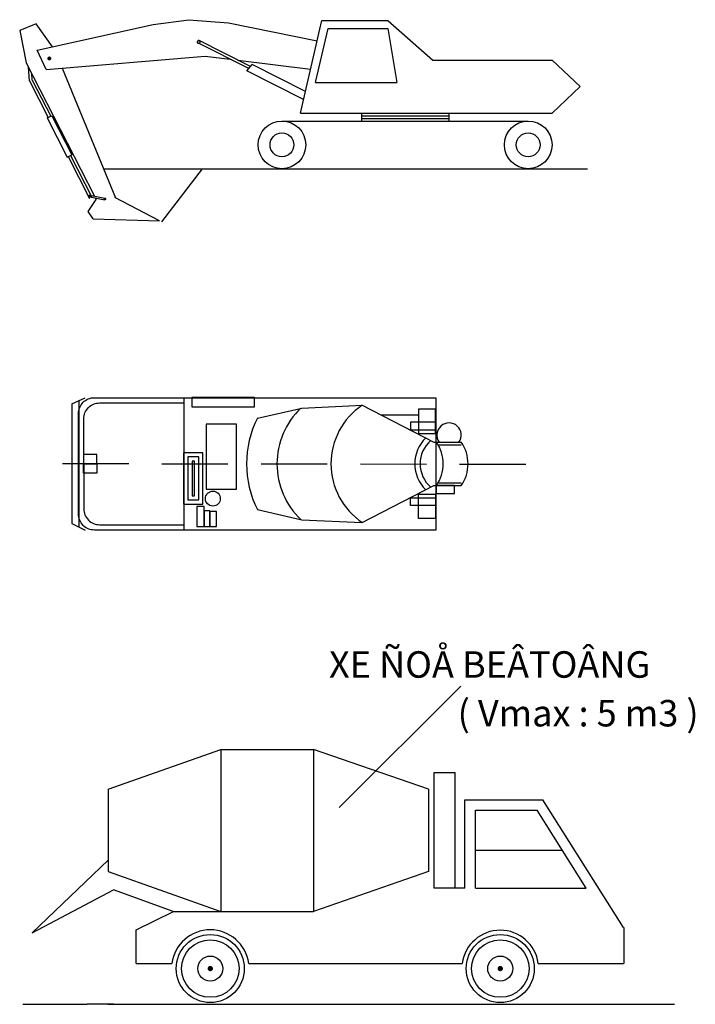
# Model space of a CAD drawing. Units: millimetres. Extents: x 0 to 121, y 0 to 49.
# Drawn here: x 68 to 73, y 13 to 20 of the extents above; entities that cross this region are included whole.
import ezdxf

# ---------------------------------------------------------------- set-up
doc = ezdxf.new("R2010")
doc.units = ezdxf.units.MM
doc.linetypes.add('DASHED', pattern=[0.75, 0.5, -0.25])
doc.layers.add('F. Autos', color=8, linetype='Continuous')
doc.styles.add('HIEN1', font='txt')

msp = doc.modelspace()

# ---------------------------------------------------------------- linework, layer by layer
at = {"layer": 'F. Autos'}
for p, q in [((68.7966, 20.2052), (69.0658, 20.2427)), ((69.0658, 20.2427), (69.3664, 20.2177)), ((69.9098, 19.5372), (70.0698, 20.2372)), ((70.0698, 20.2372), (70.5698, 20.2372)), ((70.5698, 20.2372), (70.9098, 19.9372)), ((67.9138, 20.2114), (67.7886, 20.1614)), ((67.7886, 20.1614), (67.8386, 19.9176)), ((68.0356, 20.0369), (67.9138, 20.2114)), ((67.92, 20.0114), (68.7966, 20.2052)), ((69.3664, 20.2177), (70.0346, 20.083)), ((70.024, 19.7676), (70.1177, 20.1772)), ((70.1177, 20.1772), (70.5698, 20.1772)), ((70.5698, 20.1772), (70.6381, 19.7676)), ((69.5316, 19.8887), (69.1402, 20.0868)), ((67.9889, 19.8676), (67.92, 20.0114)), ((69.5183, 19.8729), (69.1338, 20.0675)), ((67.9889, 19.8676), (69.1889, 19.9676)), ((69.1889, 19.9676), (69.378, 19.944)), ((69.437, 19.9366), (69.9854, 19.868)), ((70.9098, 19.9372), (71.8098, 19.9372)), ((71.8098, 19.9372), (72.0227, 19.7372)), ((67.8386, 19.9176), (68.3525, 18.9107)), ((67.8637, 19.7804), (67.8554, 19.8847)), ((68.1085, 19.8776), (68.5123, 18.8962)), ((69.5051, 19.8572), (69.5448, 19.9045)), ((69.9472, 19.7008), (69.5448, 19.9045)), ((67.8834, 19.786), (67.8792, 19.8381)), ((67.8834, 19.786), (68.0227, 19.5129)), ((69.9334, 19.6405), (69.5051, 19.8572)), ((67.8637, 19.7804), (68.0043, 19.505)), ((70.024, 19.7676), (70.6381, 19.7676)), ((72.0227, 19.7372), (71.8098, 19.5372)), ((67.9951, 19.501), (68.0319, 19.5169)), ((67.9951, 19.501), (68.146, 19.2053)), ((68.0319, 19.5169), (68.1828, 19.2211)), ((69.9098, 19.5372), (71.8098, 19.5372)), ((70.3698, 19.5372), (70.3698, 19.4772)), ((70.3698, 19.5372), (71.0298, 19.5372)), ((70.3698, 19.5172), (71.0298, 19.5172)), ((70.3698, 19.4972), (71.0298, 19.4972)), ((71.0298, 19.5372), (71.0298, 19.4772)), ((69.7698, 19.4772), (71.6298, 19.4772)), ((70.3698, 19.4772), (71.0298, 19.4772)), ((68.146, 19.2053), (68.1828, 19.2211)), ((68.1552, 19.2092), (68.3169, 18.8925)), ((68.1736, 19.2172), (68.3347, 18.9016)), ((68.4213, 19.1172), (72.0772, 19.1172)), ((68.8617, 18.7166), (69.1698, 19.1172)), ((68.3177, 18.9043), (68.4311, 18.8823)), ((68.3188, 18.9172), (68.4322, 18.8953)), ((68.3599, 18.8961), (68.3664, 18.8835)), ((68.8448, 18.7234), (68.5081, 18.8984)), ((68.305, 18.7928), (68.3664, 18.8835)), ((68.3439, 18.7372), (68.305, 18.7928)), ((68.3439, 18.7372), (68.8448, 18.7234)), ((70.2026, 14.2909), (71.1212, 15.208)), ((68.457, 14.4285), (69.3082, 14.7295)), ((69.3082, 14.7295), (70.0069, 14.7295)), ((69.3082, 14.7295), (69.3082, 13.5062)), ((70.0069, 14.7295), (70.0069, 13.5062)), ((70.8777, 14.4285), (70.0069, 14.7295)), ((70.9185, 13.6812), (70.9185, 14.5546)), ((70.9185, 14.5546), (71.0785, 14.5546)), ((71.0785, 13.6812), (71.0785, 14.5546)), ((68.457, 14.4285), (68.457, 13.8072)), ((70.8777, 14.4285), (70.8777, 13.8072)), ((71.1507, 14.3499), (71.7416, 14.3499)), ((71.1507, 13.6812), (71.1507, 14.3499)), ((72.3507, 13.384), (71.7416, 14.3499)), ((71.2307, 13.6812), (71.2307, 14.2699)), ((71.2307, 14.2699), (71.6974, 14.2699)), ((72.0687, 13.6812), (71.6974, 14.2699)), ((71.2294, 13.9693), (71.887, 13.9693)), ((68.457, 13.8944), (67.8836, 13.3436)), ((68.457, 13.8072), (69.3082, 13.5062)), ((70.8777, 13.8072), (70.0069, 13.5062)), ((67.8836, 13.3436), (68.4961, 13.6693)), ((68.9474, 13.5061), (68.4961, 13.6693)), ((71.1507, 13.6812), (70.9185, 13.6812)), ((71.2307, 13.6812), (72.0687, 13.6812)), ((68.6696, 13.366), (68.9494, 13.5062)), ((68.9494, 13.5062), (70.0069, 13.5062)), ((68.6696, 13.1132), (68.6696, 13.366)), ((72.3545, 13.1132), (72.3545, 13.384)), ((68.6696, 13.1132), (68.9379, 13.1132)), ((69.5184, 13.1132), (71.1316, 13.1132)), ((71.7061, 13.1132), (72.3507, 13.1132)), ((67.8134, 12.8058), (68.2971, 12.8058)), ((68.4971, 12.8058), (68.2971, 12.8058)), ((68.4534, 12.8044), (72.7358, 12.8044)), ((68.5, 12.8059), (72.6519, 12.8059))]:
    msp.add_line(p, q, dxfattribs=at)
at = {"layer": 'F. Autos', "linetype": 'Continuous'}
for p, q in [((68.1832, 17.3418), (68.2843, 17.3872)), ((68.1832, 17.3418), (68.1832, 16.4376)), ((68.2343, 17.3652), (68.2343, 16.4142)), ((69.029, 17.3872), (69.029, 16.3872)), ((69.5842, 17.2327), (69.9187, 17.309)), ((69.9187, 17.309), (70.3763, 17.3308)), ((70.3763, 17.3308), (70.918, 17.0513)), ((70.5206, 17.2575), (70.7974, 17.2575)), ((70.918, 17.0513), (71.1239, 17.0513)), ((70.9491, 17.0313), (71.1239, 17.0313)), ((70.9489, 16.7431), (71.1237, 16.7431)), ((70.3763, 16.4437), (70.918, 16.7231)), ((70.918, 16.7231), (71.1237, 16.7231)), ((69.5844, 16.5417), (69.9187, 16.4654)), ((69.9187, 16.4654), (70.3768, 16.4436)), ((68.1832, 16.4376), (68.2843, 16.3872))]:
    msp.add_line(p, q, dxfattribs=at)
at = {"layer": 'F. Autos', "linetype": 'DASHED'}
msp.add_line((71.612, 16.8824), (67.9387, 16.8872), dxfattribs=at)
at = {"layer": 'F. Autos'}
for points, const_width in [([(69.1303, 20.0733, 1), (69.1503, 20.0733, 1)], 0.01), ([(68.005, 19.9497, 1), (68.02, 19.9497, 1)], 0.015), ([(68.3111, 18.9109, 1), (68.3211, 18.9109, 1)], 0.01), ([(68.428, 18.8887, 1), (68.438, 18.8887, 1)], 0.01), ([(69.2182, 13.0744, 1), (69.2382, 13.0744, 1)], 0.02), ([(71.4088, 13.0744, 1), (71.4288, 13.0744, 1)], 0.02)]:
    msp.add_lwpolyline(points, format="xyb", close=True, dxfattribs=dict(at, const_width=const_width))
at = {"layer": 'F. Autos', "linetype": 'Continuous'}
msp.add_lwpolyline([(68.2327, 16.5072), (68.2327, 17.2672, -0.414214), (68.3527, 17.3872), (70.9327, 17.3872), (70.9327, 16.3872), (68.3527, 16.3872, -0.414214)], format="xyb", close=True, dxfattribs=at)
for points in [[(68.2727, 16.8872), (68.2727, 17.2272, -0.414214), (68.3927, 17.3472), (69.029, 17.3472)], [(68.2727, 16.8875), (68.2727, 16.5475, 0.414214), (68.3927, 16.4275), (69.029, 16.4275)]]:
    msp.add_lwpolyline(points, format="xyb", dxfattribs=at)
for points in [[(69.0882, 17.3886), (69.0882, 17.3184), (69.5621, 17.3184), (69.5621, 17.3886)], [(70.8021, 17.2996), (70.8021, 17.1169), (70.9288, 17.1169), (70.9288, 17.2996)], [(69.1961, 17.1872), (69.1961, 16.6953), (69.426, 16.6953), (69.426, 17.1872)], [(70.7411, 17.2013), (70.7411, 17.145), (70.9288, 17.145), (70.9288, 17.2013)], [(69.0272, 16.9717), (69.0272, 16.5828), (69.1727, 16.5828), (69.1727, 16.9717)], [(68.2718, 16.9576), (68.2718, 16.8874), (68.3704, 16.8874), (68.3704, 16.9576)], [(68.2718, 16.8168), (68.2718, 16.8871), (68.3704, 16.8871), (68.3704, 16.8168)], [(69.0592, 16.9397), (69.0592, 16.6148), (69.1407, 16.6148), (69.1407, 16.9397)], [(69.0912, 16.9077), (69.0912, 16.6468), (69.1087, 16.6468), (69.1087, 16.9077)], [(70.9335, 16.7234), (70.9335, 16.6625), (71.0742, 16.6625), (71.0742, 16.7234)], [(70.7411, 16.5732), (70.7411, 16.6294), (70.9288, 16.6294), (70.9288, 16.5732)], [(70.8021, 16.4748), (70.8021, 16.6575), (70.9288, 16.6575), (70.9288, 16.4748)], [(69.1257, 16.5641), (69.1257, 16.4142), (69.182, 16.4142), (69.182, 16.5641)], [(69.182, 16.5313), (69.182, 16.4142), (69.2243, 16.4142), (69.2243, 16.5313)], [(69.2243, 16.5266), (69.2243, 16.4142), (69.2759, 16.4142), (69.2759, 16.5266)]]:
    msp.add_lwpolyline(points, close=True, dxfattribs=at)
at = {"layer": 'F. Autos'}
for centre, radius in [((69.7698, 19.2972), 0.18), ((71.6298, 19.2972), 0.18), ((69.7698, 19.2972), 0.09), ((71.6298, 19.2972), 0.09), ((69.2282, 13.0744), 0.2573), ((71.4188, 13.0744), 0.2573), ((69.2282, 13.0744), 0.2173), ((71.4188, 13.0744), 0.2173), ((69.2282, 13.0744), 0.0946), ((71.4188, 13.0744), 0.0946)]:
    msp.add_circle(centre, radius, dxfattribs=at)
at = {"layer": 'F. Autos', "linetype": 'Continuous'}
msp.add_circle((69.2477, 16.625), 0.0562, dxfattribs=at)
for centre, radius, start, end in [((70.3128, 16.8874), 0.5809, 133.70056, 226.35558), ((70.674, 16.8874), 0.5341, 123.87869, 236.18332), ((70.2705, 16.8874), 0.7683, 153.29327, 206.73494), ((71.032, 17.1045), 0.092, 324.66805, 215.33195), ((71.0447, 16.8874), 0.2717, 133.89476, 226.16447), ((71.0447, 16.8874), 0.2317, 130.48779, 229.58323), ((70.7022, 16.8874), 0.2858, 324.91317, 35.01358), ((70.8899, 16.8874), 0.2858, 324.91317, 35.01358)]:
    msp.add_arc(centre, radius, start, end, dxfattribs=at)
at = {"layer": 'F. Autos'}
for centre, radius, start, end in [((69.2282, 13.0744), 0.2928, 7.60765, 172.39235), ((71.4188, 13.0744), 0.2899, 7.68644, 172.31356)]:
    msp.add_arc(centre, radius, start, end, dxfattribs=at)

# ---------------------------------------------------------------- texts
at = {"layer": 'F. Autos', "style": 'HIEN1'}
for s, p in [('XE ÑOÅ BEÂTOÂNG', (70.1251, 15.2715)), ('( Vmax : 5 m3 )', (71.0968, 14.9035))]:
    msp.add_text(s, height=0.2, dxfattribs=at).set_placement(p)

doc.saveas('drawing.dxf')
